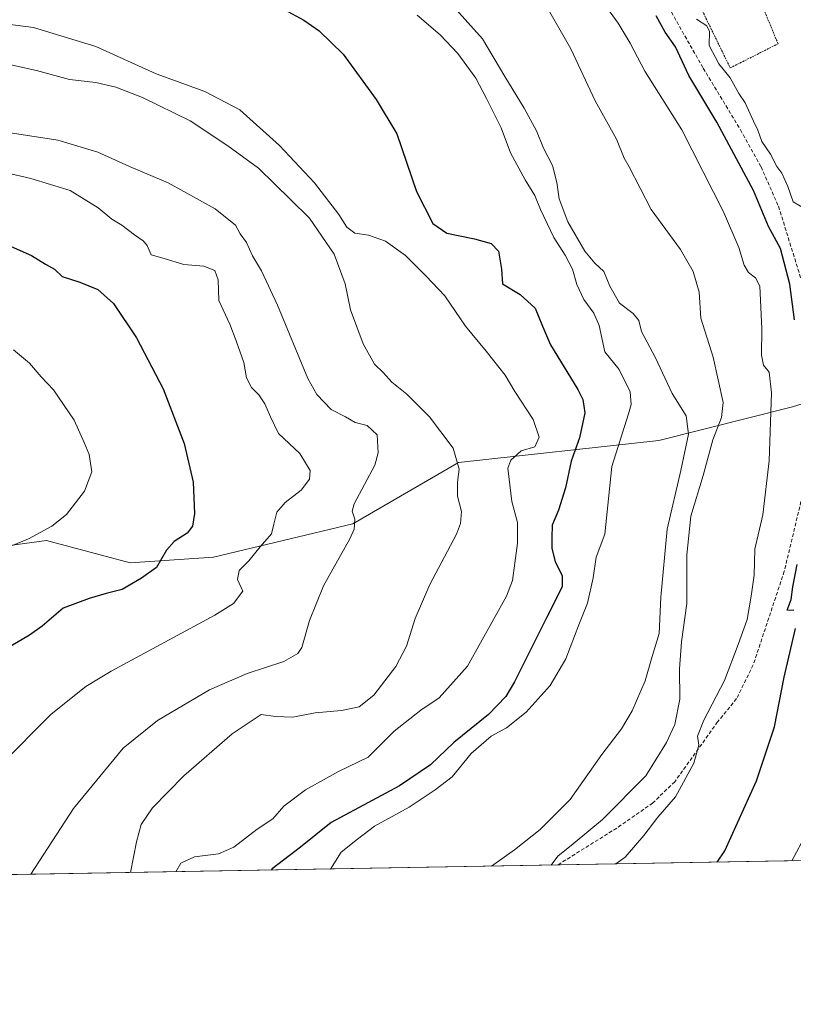
# Model space of a CAD drawing. Units: metres. Extents: x 621497 to 624961, y 4706360 to 4708734.
# Drawn here: x 623548 to 623760, y 4706360 to 4706630 of the extents above; entities that cross this region are included whole.
import ezdxf

# ---------------------------------------------------------------- set-up
doc = ezdxf.new("R2010")
doc.units = ezdxf.units.M
doc.header["$MEASUREMENT"] = 0
doc.linetypes.add('TRAZOS', pattern=[0.75, 0.5, -0.25])
doc.linetypes.add('TRAZOSX2', pattern=[1.5, 1, -0.5])
for name, color, linetype, lineweight in [('Alambrada', 19, 'TRAZOS', 0), ('Comarca CxS', 133, 'Continuous', 0), ('Comunidad Autónoma CxS', 142, 'Continuous', 0), ('Curva de nivel maestra', 36, 'Continuous', 30), ('Curva de nivel normal', 36, 'Continuous', 0), ('Matorral', 135, 'Continuous', 0), ('Matorral CxS', 135, 'Continuous', 0), ('Municipio CxS', 142, 'Continuous', 0), ('Pastizal CxS', 92, 'Continuous', 0), ('Provincia CxS', 1, 'Continuous', 0), ('Senda', 19, 'TRAZOSX2', 0)]:
    doc.layers.add(name, color=color, linetype=linetype, lineweight=lineweight)

# ---------------------------------------------------------------- blocks, each defined once
blk = doc.blocks.new('*U165')
at = {"layer": 'Curva de nivel normal', "color": 36, "linetype": 'Continuous', "lineweight": 0}
blk.add_polyline3d([(623690.28, 4706637.16, 715), (623698.94, 4706621.84, 715), (623705.64, 4706607.56, 715), (623711.52, 4706597.1, 715), (623713.58, 4706591.82, 715), (623714.94, 4706589.52, 715), (623721.01, 4706577.77, 715), (623729.01, 4706566.79, 715), (623732.48, 4706560.79, 715), (623734.16, 4706555.12, 715), (623734.61, 4706547.99, 715), (623738.04, 4706537.29, 715), (623740.73, 4706524.79, 715), (623740.28, 4706520.74, 715), (623737.9, 4706514.63, 715), (623735.22, 4706504.83, 715), (623731.88, 4706493.61, 715), (623730.75, 4706483.04, 715), (623730.8, 4706469.73, 715), (623729.28, 4706459.21, 715), (623728.73, 4706451.72, 715), (623728.83, 4706443.41, 715), (623727.48, 4706436.5, 715), (623725.18, 4706431.58, 715), (623719.57, 4706422.38, 715), (623707.6, 4706410.46, 715), (623699.62, 4706403.8, 715), (623695.38, 4706400.4, 715), (623693.6, 4706397.92, 715)], dxfattribs=at)
blk = doc.blocks.new('*U166')
at = {"layer": 'Curva de nivel normal', "color": 36, "linetype": 'Continuous', "lineweight": 0}
blk.add_polyline3d([(623708.97, 4706632.89, 720), (623711.98, 4706628.87, 720), (623715.23, 4706623.4, 720), (623719.21, 4706615.77, 720), (623729.37, 4706599.61, 720), (623740.86, 4706577.12, 720), (623745.02, 4706567.34, 720), (623746.48, 4706562.51, 720), (623747.73, 4706560.48, 720), (623749.64, 4706559, 720), (623750.83, 4706556.79, 720), (623751.39, 4706545.11, 720), (623751.24, 4706537.84, 720), (623751.79, 4706535.06, 720), (623753.35, 4706533.16, 720), (623754.04, 4706527.46, 720), (623753.36, 4706508.79, 720), (623751.58, 4706493.99, 720), (623749.39, 4706484.6, 720), (623749.21, 4706477.47, 720), (623748.4, 4706471.67, 720), (623747.3, 4706465.34, 720), (623744.84, 4706458.48, 720), (623741.08, 4706448.59, 720), (623735.4, 4706437.64, 720), (623733.71, 4706433.26, 720), (623734.05, 4706430.81, 720), (623732.7, 4706425.88, 720), (623727.7, 4706416.63, 720), (623722.84, 4706411.07, 720), (623719.02, 4706406.08, 720), (623713.86, 4706400.06, 720), (623711.3, 4706398.24, 720)], dxfattribs=at)
blk = doc.blocks.new('*U183')
at = {"layer": 'Curva de nivel normal', "color": 36, "linetype": 'Continuous', "lineweight": 0}
for points in [[(623759.54, 4706399.09, 730), (623759.55, 4706399.11, 730), (623767.48, 4706413.68, 730)], [(623763.06, 4706578.05, 730), (623759.92, 4706579.86, 730), (623758.47, 4706584.07, 730), (623756.8, 4706587.73, 730), (623755.43, 4706589.6, 730), (623753.75, 4706592.99, 730), (623751.3, 4706596.47, 730), (623750.28, 4706599.54, 730), (623749.06, 4706601.98, 730), (623746.75, 4706607, 730), (623745.05, 4706609.63, 730), (623742.63, 4706613.88, 730), (623739.57, 4706617.72, 730), (623736.93, 4706622.8, 730), (623737.02, 4706626.62, 730), (623736.23, 4706628.18, 730), (623733.46, 4706630.04, 730)]]:
    blk.add_polyline3d(points, dxfattribs=at)
blk = doc.blocks.new('*U189')
at = {"layer": 'Curva de nivel normal', "color": 36, "linetype": 'Continuous', "lineweight": 0}
blk.add_polyline3d([(623663.46, 4706637.22, 710), (623674.69, 4706624.6, 710), (623680.86, 4706614.25, 710), (623686.18, 4706605.62, 710), (623689.51, 4706599.37, 710), (623691.42, 4706594.62, 710), (623693.9, 4706589.85, 710), (623695.14, 4706585.21, 710), (623695.71, 4706580.67, 710), (623698.12, 4706574.37, 710), (623702.82, 4706566.39, 710), (623705.56, 4706563.01, 710), (623708, 4706560.73, 710), (623709.62, 4706556.74, 710), (623712.32, 4706552.08, 710), (623716.02, 4706549.26, 710), (623717.6, 4706547.35, 710), (623718.36, 4706544.28, 710), (623722.19, 4706537.11, 710), (623726.72, 4706527.3, 710), (623730.62, 4706521.21, 710), (623731.19, 4706516.11, 710), (623729.11, 4706506.14, 710), (623725.42, 4706490.12, 710), (623723.62, 4706471.46, 710), (623723.16, 4706461.46, 710), (623721.29, 4706455.13, 710), (623719.37, 4706448.46, 710), (623715.82, 4706440.26, 710), (623712.84, 4706435.3, 710), (623707.46, 4706428.26, 710), (623698.79, 4706415.92, 710), (623690.5, 4706407.73, 710), (623683.53, 4706402.13, 710), (623677.21, 4706397.63, 710)], dxfattribs=at)
blk = doc.blocks.new('*U191')
at = {"layer": 'Curva de nivel normal', "color": 36, "linetype": 'Continuous', "lineweight": 0}
blk.add_polyline3d([(623538.25, 4706619.01, 690), (623552.35, 4706615.95, 690), (623561.47, 4706613.48, 690), (623568.69, 4706612.62, 690), (623574.11, 4706611.34, 690), (623581.44, 4706608.5, 690), (623594.53, 4706602.07, 690), (623604.85, 4706595.24, 690), (623613.24, 4706589.14, 690), (623622.09, 4706580.55, 690), (623627.23, 4706575.36, 690), (623634.01, 4706565.51, 690), (623637.07, 4706557.38, 690), (623638.5, 4706550.24, 690), (623642.02, 4706540.9, 690), (623645.1, 4706535.36, 690), (623647.54, 4706533.01, 690), (623649.88, 4706530.41, 690), (623653.94, 4706527.1, 690), (623660.23, 4706520.91, 690), (623666.68, 4706512.27, 690), (623668.32, 4706506.54, 690), (623667.84, 4706502.98, 690), (623667.9, 4706499.13, 690), (623668.93, 4706494.9, 690), (623668.73, 4706491.63, 690), (623667.56, 4706488.73, 690), (623660.25, 4706474.9, 690), (623656.24, 4706465.54, 690), (623653.88, 4706457.97, 690), (623650.94, 4706452.41, 690), (623644.88, 4706444.53, 690), (623640.86, 4706441.32, 690), (623636.01, 4706440.34, 690), (623628.8, 4706439.72, 690), (623622.7, 4706438.5, 690), (623617.92, 4706438.66, 690), (623614.03, 4706439.21, 690), (623606.08, 4706433.94, 690), (623592.81, 4706422.38, 690), (623584.17, 4706413.6, 690), (623581.1, 4706409.1, 690), (623579.79, 4706404.32, 690), (623578.19, 4706395.88, 690)], dxfattribs=at)
blk = doc.blocks.new('*U199')
at = {"layer": 'Curva de nivel normal', "color": 36, "linetype": 'Continuous', "lineweight": 0}
blk.add_polyline3d([(623543.43, 4706599.13, 685), (623558.25, 4706596.82, 685), (623569.21, 4706593.5, 685), (623577.87, 4706589.56, 685), (623588.5, 4706585.08, 685), (623601.39, 4706577.94, 685), (623606.95, 4706573.49, 685), (623608.28, 4706571.13, 685), (623610, 4706568.76, 685), (623611.6, 4706565.08, 685), (623614.08, 4706560.99, 685), (623618.49, 4706551.52, 685), (623626.84, 4706531.4, 685), (623629.32, 4706527.04, 685), (623633.18, 4706522.95, 685), (623637.1, 4706520.88, 685), (623639.75, 4706519.34, 685), (623643.09, 4706518.56, 685), (623645.86, 4706515.95, 685), (623646.15, 4706511.06, 685), (623645.19, 4706507.67, 685), (623639.5, 4706497.01, 685), (623638.97, 4706495, 685), (623639.71, 4706492.86, 685), (623639.54, 4706490.09, 685), (623638.32, 4706487.4, 685), (623631.12, 4706474.53, 685), (623627.3, 4706465.05, 685), (623625.13, 4706457.6, 685), (623624.04, 4706455.99, 685), (623620.21, 4706453.75, 685), (623610.21, 4706450.52, 685), (623599.87, 4706446.04, 685), (623585.54, 4706437.6, 685), (623576.14, 4706430.01, 685), (623562.53, 4706413.46, 685), (623550.87, 4706395.4, 685)], dxfattribs=at)
blk = doc.blocks.new('*U200')
at = {"layer": 'Curva de nivel normal', "color": 36, "linetype": 'Continuous', "lineweight": 0}
blk.add_polyline3d([(623531.54, 4706590.73, 680), (623550.87, 4706586.24, 680), (623561.66, 4706582.97, 680), (623569.29, 4706578.28, 680), (623573.09, 4706575.14, 680), (623575.81, 4706573.51, 680), (623579.27, 4706570.8, 680), (623581.68, 4706569.21, 680), (623582.7, 4706567.88, 680), (623583.8, 4706565.38, 680), (623587.4, 4706564.31, 680), (623592.82, 4706562.73, 680), (623598.33, 4706562.24, 680), (623601.32, 4706561.08, 680), (623602.2, 4706558.46, 680), (623602.43, 4706552.85, 680), (623605.41, 4706546.33, 680), (623607.13, 4706541.71, 680), (623609.26, 4706535.84, 680), (623610.03, 4706531.61, 680), (623611.33, 4706528.92, 680), (623613.34, 4706526.97, 680), (623615.02, 4706524.42, 680), (623616.55, 4706520.92, 680), (623618.73, 4706516.29, 680), (623624.61, 4706510.8, 680), (623627.48, 4706506.16, 680), (623627.28, 4706503.82, 680), (623624.94, 4706500.78, 680), (623620.59, 4706497.41, 680), (623618.28, 4706494.79, 680), (623617.44, 4706491.45, 680), (623616.84, 4706488.82, 680), (623613.74, 4706485.27, 680), (623610.66, 4706481.43, 680), (623607.96, 4706478.76, 680), (623607.5, 4706476.3, 680), (623608.97, 4706473.04, 680), (623606.44, 4706469.72, 680), (623601.34, 4706466.52, 680), (623572.87, 4706451.11, 680), (623565.92, 4706446.92, 680), (623556.38, 4706439.32, 680), (623542.38, 4706425.24, 680)], dxfattribs=at)
blk = doc.blocks.new('*U205')
at = {"layer": 'Curva de nivel normal', "color": 36, "linetype": 'Continuous', "lineweight": 0}
blk.add_polyline3d([(623656.82, 4706631.07, 705), (623663.14, 4706625.72, 705), (623667.95, 4706620.53, 705), (623672.87, 4706613.84, 705), (623675.8, 4706608.26, 705), (623679.88, 4706600.18, 705), (623682.41, 4706593.28, 705), (623686.42, 4706585.96, 705), (623689.08, 4706581.61, 705), (623690.63, 4706577.79, 705), (623694.27, 4706570.14, 705), (623697.43, 4706565.27, 705), (623699.38, 4706561.45, 705), (623700.64, 4706557.2, 705), (623702.54, 4706553.13, 705), (623705.23, 4706549.36, 705), (623706.74, 4706545.99, 705), (623708.32, 4706538.7, 705), (623712.22, 4706533.84, 705), (623715.2, 4706527.79, 705), (623715.49, 4706524.25, 705), (623714.77, 4706521.69, 705), (623710.22, 4706507.26, 705), (623708.29, 4706488.72, 705), (623705.93, 4706482.44, 705), (623705.12, 4706476.75, 705), (623703.49, 4706469.78, 705), (623701.13, 4706463.88, 705), (623697.58, 4706454.54, 705), (623693.25, 4706447.15, 705), (623686.67, 4706439.86, 705), (623681.34, 4706435.58, 705), (623677.11, 4706433.28, 705), (623671.62, 4706428.58, 705), (623666.41, 4706422.13, 705), (623661.71, 4706418.59, 705), (623654.63, 4706413.8, 705), (623645.09, 4706408.62, 705), (623640.43, 4706405.07, 705), (623635.96, 4706401.51, 705), (623633.06, 4706396.85, 705)], dxfattribs=at)
blk = doc.blocks.new('*U207')
at = {"layer": 'Curva de nivel normal', "color": 36, "linetype": 'Continuous', "lineweight": 0}
blk.add_polyline3d([(623543.81, 4706628.74, 695), (623551.6, 4706627.73, 695), (623568.68, 4706622.45, 695), (623585.17, 4706615.03, 695), (623598.54, 4706610.14, 695), (623608.2, 4706605.09, 695), (623619.08, 4706595.32, 695), (623628.64, 4706585.12, 695), (623635.33, 4706576.42, 695), (623637.51, 4706572.95, 695), (623639.66, 4706571.26, 695), (623643.46, 4706570.72, 695), (623648.1, 4706569.1, 695), (623653.6, 4706565.15, 695), (623659.3, 4706559.5, 695), (623664.38, 4706554.11, 695), (623670.06, 4706545.81, 695), (623675.76, 4706538.92, 695), (623680.9, 4706532.31, 695), (623683.62, 4706527.83, 695), (623688.58, 4706520.13, 695), (623690.28, 4706515.3, 695), (623689.05, 4706512.7, 695), (623685.34, 4706511.56, 695), (623682.48, 4706509.05, 695), (623681.68, 4706506.8, 695), (623682.76, 4706497.68, 695), (623684.3, 4706491.88, 695), (623684.3, 4706486.23, 695), (623683.57, 4706480.77, 695), (623682.93, 4706476.03, 695), (623681.35, 4706471.74, 695), (623670.62, 4706452.46, 695), (623662.85, 4706443.8, 695), (623657.78, 4706440.46, 695), (623650.52, 4706434.68, 695), (623643.32, 4706427.5, 695), (623635.2, 4706423.58, 695), (623626.2, 4706418.53, 695), (623620.21, 4706414.09, 695), (623617.21, 4706410.62, 695), (623612.87, 4706407.74, 695), (623606.51, 4706402.82, 695), (623602.29, 4706401, 695), (623595.74, 4706400.2, 695), (623592.02, 4706398.48, 695), (623590.61, 4706396.1, 695)], dxfattribs=at)
blk = doc.blocks.new('*U216')
at = {"layer": 'Curva de nivel normal', "color": 36, "linetype": 'Continuous', "lineweight": 0}
blk.add_polyline3d([(623546.04, 4706539.25, 670), (623550.5, 4706535.66, 670), (623553.65, 4706531.9, 670), (623557.04, 4706528.28, 670), (623562.74, 4706519.99, 670), (623565.48, 4706513.84, 670), (623566.86, 4706510.54, 670), (623567.56, 4706505.77, 670), (623565.58, 4706500.53, 670), (623560.63, 4706494.14, 670), (623556.61, 4706490.86, 670), (623550.21, 4706487.45, 670), (623545.54, 4706485.55, 670)], dxfattribs=at)
blk = doc.blocks.new('*U224')
at = {"layer": 'Curva de nivel maestra', "color": 36, "linetype": 'Continuous', "lineweight": 30}
blk.add_polyline3d([(623545.45, 4706567.67, 675), (623551.03, 4706565.15, 675), (623554.82, 4706562.81, 675), (623557.3, 4706561.42, 675), (623559.45, 4706559.36, 675), (623564.3, 4706557.84, 675), (623569.24, 4706555.86, 675), (623573.48, 4706551.96, 675), (623579.86, 4706542.55, 675), (623587.14, 4706528.6, 675), (623592.86, 4706513.62, 675), (623595.32, 4706503, 675), (623595.73, 4706494.4, 675), (623595.2, 4706490.91, 675), (623593.73, 4706488.96, 675), (623590.14, 4706486.7, 675), (623588.05, 4706484.29, 675), (623585.34, 4706479.56, 675), (623581.21, 4706476.66, 675), (623575.87, 4706473.49, 675), (623571.53, 4706472.44, 675), (623566.8, 4706471.02, 675), (623559.72, 4706468.38, 675), (623553.98, 4706463.49, 675), (623550.43, 4706460.99, 675), (623545.34, 4706457.96, 675)], dxfattribs=at)
blk = doc.blocks.new('*U232')
at = {"layer": 'Curva de nivel maestra', "color": 36, "linetype": 'Continuous', "lineweight": 30}
blk.add_polyline3d([(623609.49, 4706638.61, 700), (623625.71, 4706629.76, 700), (623629.92, 4706626.83, 700), (623636.47, 4706620.38, 700), (623645.6, 4706607.94, 700), (623651.2, 4706598.52, 700), (623656.66, 4706582.68, 700), (623661.06, 4706573.98, 700), (623664.97, 4706571.33, 700), (623672.56, 4706569.77, 700), (623677.14, 4706568.43, 700), (623679.13, 4706566.34, 700), (623679.94, 4706561.45, 700), (623680.25, 4706557.38, 700), (623685.09, 4706554.49, 700), (623689.19, 4706550.75, 700), (623691.15, 4706545.8, 700), (623693.34, 4706540.63, 700), (623700.83, 4706528.43, 700), (623702.25, 4706525.68, 700), (623702.8, 4706521.99, 700), (623701.34, 4706515.12, 700), (623699.02, 4706508.72, 700), (623697.53, 4706501.41, 700), (623695.54, 4706495.27, 700), (623693.84, 4706491.14, 700), (623693.78, 4706487.73, 700), (623693.74, 4706484.85, 700), (623694.7, 4706481.12, 700), (623696.61, 4706477.41, 700), (623696.61, 4706474.22, 700), (623692.32, 4706465.8, 700), (623683.53, 4706448.16, 700), (623681.12, 4706444.21, 700), (623676.41, 4706439.2, 700), (623666.86, 4706431.56, 700), (623660.45, 4706425.46, 700), (623651.99, 4706419.67, 700), (623633.2, 4706409.6, 700), (623624.78, 4706402.85, 700), (623617.06, 4706396.87, 700), (623616.73, 4706396.56, 700)], dxfattribs=at)
blk = doc.blocks.new('*U234')
at = {"layer": 'Curva de nivel maestra', "color": 36, "linetype": 'Continuous', "lineweight": 30}
for points in [[(623739.1, 4706398.73, 725), (623741.16, 4706401.85, 725), (623749.89, 4706421, 725), (623754.8, 4706435.85, 725), (623757.47, 4706449.46, 725), (623760.61, 4706462.8, 725)], [(623760.16, 4706467.78, 725), (623758.32, 4706467.88, 725), (623759.37, 4706470.81, 725), (623759.87, 4706474.22, 725), (623761.06, 4706480.36, 725)], [(623760.3, 4706547.51, 725), (623759.06, 4706557.3, 725), (623756.46, 4706567.08, 725), (623753.17, 4706573.1, 725), (623749.05, 4706582.98, 725), (623739.02, 4706601.76, 725), (623731.36, 4706614.57, 725), (623727.63, 4706622.37, 725), (623724.83, 4706626.41, 725), (623722.34, 4706630.92, 725)]]:
    blk.add_polyline3d(points, dxfattribs=at)

msp = doc.modelspace()

# ---------------------------------------------------------------- linework, layer by layer
at = {"layer": 'Alambrada', "color": 19, "linetype": 'TRAZOS', "lineweight": 0}
msp.add_polyline3d([(623700.44, 4706694.63, 734.04), (623705.3, 4706685.89, 733.94), (623711.17, 4706674.82, 733.25), (623728.8, 4706645.08, 730.93), (623742.67, 4706616.61, 730.68), (623755.8, 4706623.25, 732.73), (623748.84, 4706640.06, 733.39), (623739.53, 4706657.01, 733.43), (623725.53, 4706686.61, 735.7), (623722.1, 4706704.4, 737.45)], dxfattribs=at)
at = {"layer": 'Comarca CxS', "color": 133, "linetype": 'Continuous', "lineweight": 0}
msp.add_polyline3d([(624961.26, 4706420.38, 572.7), (621537.49, 4706359.73, 609.29), (621497.14, 4708673.04, 702.88), (624919.78, 4708733.68, 609.98), (624961.26, 4706420.38, 572.7)], close=True, dxfattribs=at)
msp.add_polyline3d([(624961.26, 4706420.38, 572.7), (621537.49, 4706359.73, 609.29), (621497.14, 4708673.04, 702.88), (624919.78, 4708733.68, 609.98), (624961.26, 4706420.38, 572.7)], close=True, dxfattribs=at)
at = {"layer": 'Comunidad Autónoma CxS', "color": 142, "linetype": 'Continuous', "lineweight": 0}
msp.add_polyline3d([(624961.26, 4706420.38, 572.7), (621537.49, 4706359.73, 609.29), (621497.14, 4708673.04, 702.88), (624919.78, 4708733.68, 609.98), (624961.26, 4706420.38, 572.7)], close=True, dxfattribs=at)
msp.add_polyline3d([(624961.26, 4706420.38, 572.7), (621537.49, 4706359.73, 609.29), (621497.14, 4708673.04, 702.88), (624919.78, 4708733.68, 609.98), (624961.26, 4706420.38, 572.7)], close=True, dxfattribs=at)
at = {"layer": 'Matorral', "color": 135, "linetype": 'Continuous', "lineweight": 0}
for points in [[(623521.56, 4706482.39, 666.46), (623555.15, 4706486.97, 670.51), (623578.05, 4706480.86, 673.15), (623600.95, 4706482.39, 677.5), (623639.13, 4706491.55, 684.68), (623668.14, 4706508.34, 689.44), (623723.1, 4706514.45, 708.2), (623759.75, 4706523.61, 722.86), (623765.34, 4706525.36, 725.75), (623773.59, 4706527.94, 728.55), (623778.87, 4706529.59, 728.93), (623784.18, 4706531.25, 729.61), (623785.69, 4706533.96, 729.85), (623785.71, 4706534.01, 729.85), (623789.95, 4706541.63, 731.17), (623791.27, 4706544.02, 731.63), (623791.81, 4706544.99, 731.87), (623805.55, 4706546.52, 736.82), (623813.57, 4706536.86, 739.03), (623816.99, 4706532.74, 740.24), (623819.92, 4706529.21, 740.66), (623830.93, 4706515.96, 743.48)], [(624227.31, 4706407.38, 727.71), (623825.76, 4706400.27, 728.56), (623824.55, 4706400.24, 728.89), (623823.34, 4706400.22, 729.21), (623804.91, 4706399.9, 737.89), (623789.85, 4706399.63, 739), (623695.38, 4706397.96, 715.16), (623362.97, 4706392.07, 635.9), (623361.06, 4706392.03, 635.51), (623359.13, 4706392, 635.33), (623308.71, 4706391.11, 639.19), (623294.76, 4706390.86, 639.8), (623122.32, 4706387.8, 629.19)]]:
    msp.add_polyline3d(points, dxfattribs=at)
at = {"layer": 'Matorral CxS', "color": 135, "linetype": 'Continuous', "lineweight": 0}
for points in [[(623521.56, 4706482.39, 666.46), (623555.15, 4706486.97, 670.51), (623578.05, 4706480.86, 673.15), (623600.95, 4706482.39, 677.5), (623639.13, 4706491.55, 684.68), (623668.14, 4706508.34, 689.44), (623723.1, 4706514.45, 708.2), (623759.75, 4706523.61, 722.86), (623784.18, 4706531.25, 729.61)], [(624227.31, 4706407.38, 727.71), (623122.32, 4706387.8, 629.19)]]:
    msp.add_polyline3d(points, dxfattribs=at)
at = {"layer": 'Municipio CxS', "color": 142, "linetype": 'Continuous', "lineweight": 0}
msp.add_polyline3d([(624961.26, 4706420.38, 572.7), (621537.49, 4706359.73, 609.29), (621497.14, 4708673.04, 702.88), (624919.78, 4708733.68, 609.98), (624961.26, 4706420.38, 572.7)], close=True, dxfattribs=at)
msp.add_polyline3d([(624961.26, 4706420.38, 572.7), (621537.49, 4706359.73, 609.29), (621497.14, 4708673.04, 702.88), (624919.78, 4708733.68, 609.98), (624961.26, 4706420.38, 572.7)], close=True, dxfattribs=at)
at = {"layer": 'Pastizal CxS', "color": 92, "linetype": 'Continuous', "lineweight": 0}
for points in [[(623521.56, 4706482.39, 666.46), (623555.15, 4706486.97, 670.51), (623578.05, 4706480.86, 673.15), (623600.95, 4706482.39, 677.5), (623639.13, 4706491.55, 684.68), (623668.14, 4706508.34, 689.44), (623723.1, 4706514.45, 708.2), (623759.75, 4706523.61, 722.86), (623765.34, 4706525.36, 725.75), (623773.59, 4706527.94, 728.55), (623778.87, 4706529.59, 728.93), (623784.18, 4706531.25, 729.61), (623785.69, 4706533.96, 729.85), (623785.71, 4706534.01, 729.85), (623789.95, 4706541.63, 731.17), (623791.27, 4706544.02, 731.63), (623791.81, 4706544.99, 731.87), (623805.55, 4706546.52, 736.82), (623813.57, 4706536.86, 739.03), (623816.99, 4706532.74, 740.24), (623819.92, 4706529.21, 740.66), (623830.93, 4706515.96, 743.48)], [(623784.18, 4706531.25, 729.61), (623759.75, 4706523.61, 722.86), (623723.1, 4706514.45, 708.2), (623668.14, 4706508.34, 689.44), (623639.13, 4706491.55, 684.68), (623600.95, 4706482.39, 677.5), (623578.05, 4706480.86, 673.15), (623555.15, 4706486.97, 670.51), (623521.56, 4706482.39, 666.46)]]:
    msp.add_polyline3d(points, dxfattribs=at)
at = {"layer": 'Provincia CxS', "color": 1, "linetype": 'Continuous', "lineweight": 0}
msp.add_polyline3d([(624961.26, 4706420.38, 572.7), (621537.49, 4706359.73, 609.29), (621497.14, 4708673.04, 702.88), (624919.78, 4708733.68, 609.98), (624961.26, 4706420.38, 572.7)], close=True, dxfattribs=at)
msp.add_polyline3d([(624961.26, 4706420.38, 572.7), (621537.49, 4706359.73, 609.29), (621497.14, 4708673.04, 702.88), (624919.78, 4708733.68, 609.98), (624961.26, 4706420.38, 572.7)], close=True, dxfattribs=at)
at = {"layer": 'Senda', "color": 19, "linetype": 'TRAZOSX2', "lineweight": 0}
for points in [[(623659.57, 4706747.67, 734.56), (623661.07, 4706744.07, 733.7), (623673.8, 4706724.97, 730.86), (623678.34, 4706717.25, 730.06), (623683.84, 4706708.26, 729.29), (623693.68, 4706688.72, 728.38), (623698.84, 4706679.47, 727.98), (623704.84, 4706670.48, 727.88), (623714.31, 4706658.43, 727.38), (623719.34, 4706650.86, 727.75), (623723.06, 4706641.4, 727.66), (623725.06, 4706634.53, 727), (623735.27, 4706616.53, 727.26), (623745.51, 4706599.62, 727.76), (623751.13, 4706589.49, 727.5), (623755.92, 4706578.65, 727.13), (623762.04, 4706558.9, 726.95)], [(623764.16, 4706506.43, 725.38), (623757.51, 4706478.53, 723.42), (623748.98, 4706452.84, 722.37), (623744.42, 4706443.59, 721.78), (623739.21, 4706437.2, 720.89), (623727.46, 4706420.79, 718.57), (623721.4, 4706414.94, 717.85), (623711.54, 4706408.08, 716.28), (623695.38, 4706397.96, 715.16)]]:
    msp.add_polyline3d(points, dxfattribs=at)

# ---------------------------------------------------------------- block references
at = {"layer": 'Curva de nivel maestra', "color": 36, "linetype": 'Continuous', "lineweight": 30}
for name in ['*U224', '*U234', '*U232']:
    msp.add_blockref(name, (0, 0), dxfattribs=at)
at = {"layer": 'Curva de nivel normal', "color": 36, "linetype": 'Continuous', "lineweight": 0}
for name in ['*U199', '*U166', '*U165', '*U189', '*U205', '*U183', '*U216', '*U191', '*U207', '*U200']:
    msp.add_blockref(name, (0, 0), dxfattribs=at)

doc.saveas('drawing.dxf')
